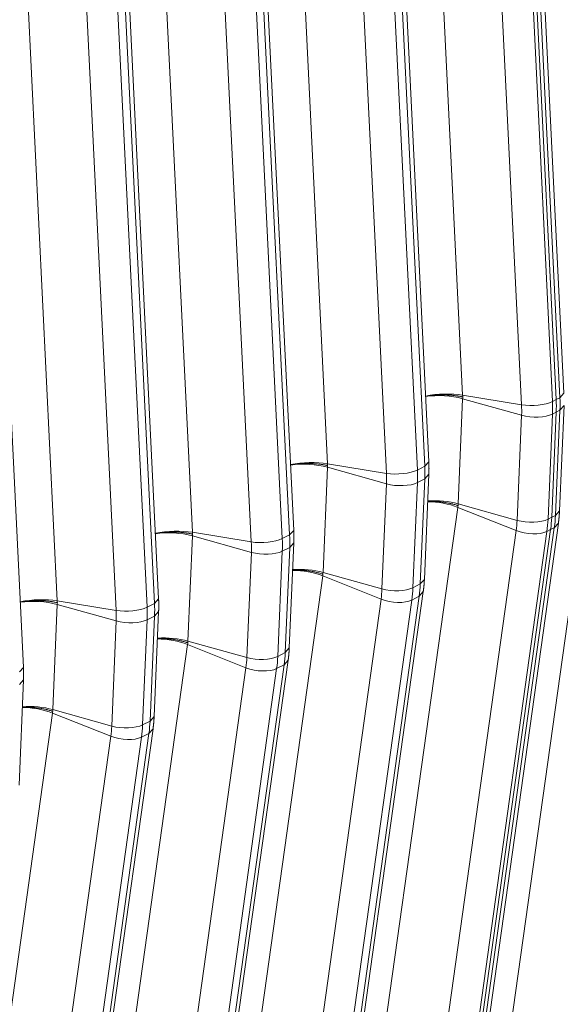
# Model space of a CAD drawing. Units: inches. Extents: x -19.9 to 49.2, y -9.4 to 17.2.
# Drawn here: x 14.3 to 14.7, y 6.5 to 7.1 of the extents above; entities that cross this region are included whole.
import ezdxf

# ---------------------------------------------------------------- set-up
doc = ezdxf.new("R2010")
doc.units = ezdxf.units.IN
doc.header["$MEASUREMENT"] = 0
doc.layers.add('1', color=7, linetype='Continuous', true_color=0xffffff)

msp = doc.modelspace()

# ---------------------------------------------------------------- linework, layer by layer
at = {"layer": '1', "color": 27, "linetype": 'Continuous', "lineweight": 15}
for p, q in [((14.578094, 7.230942), (14.59741, 6.837004)), ((14.660611, 6.838216), (14.641295, 7.232154)), ((14.634168, 6.830995), (14.614852, 7.224932)), ((14.634128, 7.227011), (14.653443, 6.833073)), ((14.636443, 7.228186), (14.655758, 6.834248)), ((14.655758, 6.834248), (14.636443, 7.228186)), ((14.658074, 6.835422), (14.638758, 7.22936)), ((14.493821, 7.188192), (14.513137, 6.794254)), ((14.576338, 6.795466), (14.557022, 7.189404)), ((14.549894, 6.788244), (14.530578, 7.182182)), ((14.549854, 7.184261), (14.56917, 6.790323)), ((14.5738, 6.792672), (14.554485, 7.18661)), ((14.409548, 7.145441), (14.428863, 6.751504)), ((14.492064, 6.752716), (14.472749, 7.146653)), ((14.465621, 6.745494), (14.446305, 7.139432)), ((14.465581, 7.141511), (14.484896, 6.747573)), ((14.489527, 6.749922), (14.470211, 7.14386)), ((14.325274, 7.102691), (14.34459, 6.708753)), ((14.407791, 6.709965), (14.388475, 7.103903)), ((14.381347, 6.702744), (14.362032, 7.096682)), ((14.381307, 7.09876), (14.400623, 6.704823)), ((14.405253, 6.707171), (14.385938, 7.101109)), ((14.323517, 6.667215), (14.304202, 7.061153)), ((14.658074, 6.835422), (14.660611, 6.838216)), ((14.597418, 6.834774), (14.594614, 6.769225)), ((14.59741, 6.837004), (14.634168, 6.830995)), ((14.634191, 6.824478), (14.597418, 6.834774)), ((14.653443, 6.833073), (14.655758, 6.834248)), ((14.655758, 6.834248), (14.658074, 6.835422)), ((14.655787, 6.826394), (14.652982, 6.760845)), ((14.652982, 6.760845), (14.655787, 6.826394)), ((14.653472, 6.825219), (14.655787, 6.826394)), ((14.655297, 6.76202), (14.658102, 6.827568)), ((14.655787, 6.826394), (14.658102, 6.827568)), ((14.657834, 6.764903), (14.660639, 6.830451)), ((14.658102, 6.827568), (14.660639, 6.830451)), ((14.631387, 6.75893), (14.634191, 6.824478)), ((14.653472, 6.825219), (14.650667, 6.759671)), ((14.678691, 6.809807), (14.626581, 6.437308)), ((14.5738, 6.792672), (14.576338, 6.795466)), ((14.513145, 6.792023), (14.51034, 6.726475)), ((14.513137, 6.794254), (14.549894, 6.788244)), ((14.549918, 6.781728), (14.513145, 6.792023)), ((14.56917, 6.790323), (14.5738, 6.792672)), ((14.569198, 6.782469), (14.573829, 6.784818)), ((14.571024, 6.719269), (14.573829, 6.784818)), ((14.57356, 6.722152), (14.576365, 6.787701)), ((14.573829, 6.784818), (14.576365, 6.787701)), ((14.547113, 6.71618), (14.549918, 6.781728)), ((14.569198, 6.782469), (14.566394, 6.71692)), ((14.594417, 6.767056), (14.542307, 6.394558)), ((14.630813, 6.752593), (14.594417, 6.767056)), ((14.631387, 6.75893), (14.594614, 6.769225)), ((14.655297, 6.76202), (14.657834, 6.764903)), ((14.650667, 6.759671), (14.652982, 6.760845)), ((14.652982, 6.760845), (14.655297, 6.76202)), ((14.489527, 6.749922), (14.492064, 6.752716)), ((14.578703, 6.380095), (14.630813, 6.752593)), ((14.652291, 6.753207), (14.600181, 6.380708)), ((14.600181, 6.380708), (14.652291, 6.753207)), ((14.602496, 6.381883), (14.654606, 6.754381)), ((14.605031, 6.384759), (14.657141, 6.757258)), ((14.649976, 6.752032), (14.652291, 6.753207)), ((14.652291, 6.753207), (14.654606, 6.754381)), ((14.654606, 6.754381), (14.657141, 6.757256)), ((14.428871, 6.749273), (14.426067, 6.683725)), ((14.428863, 6.751504), (14.465621, 6.745494)), ((14.465644, 6.738978), (14.428871, 6.749273)), ((14.484896, 6.747573), (14.489527, 6.749922)), ((14.649976, 6.752032), (14.597866, 6.379534)), ((14.484925, 6.739718), (14.489555, 6.742067)), ((14.486751, 6.676519), (14.489555, 6.742067)), ((14.489287, 6.679402), (14.492092, 6.744951)), ((14.489555, 6.742067), (14.492092, 6.744951)), ((14.46284, 6.673429), (14.465644, 6.738978)), ((14.484925, 6.739718), (14.48212, 6.67417)), ((14.510144, 6.724306), (14.458034, 6.351807)), ((14.546539, 6.709843), (14.510144, 6.724306)), ((14.547113, 6.71618), (14.51034, 6.726475)), ((14.571024, 6.719269), (14.57356, 6.722152)), ((14.566394, 6.71692), (14.571024, 6.719269)), ((14.405253, 6.707171), (14.407791, 6.709965)), ((14.49443, 6.337344), (14.546539, 6.709843)), ((14.565702, 6.709282), (14.513592, 6.336783)), ((14.518223, 6.339132), (14.570333, 6.711631)), ((14.520758, 6.342009), (14.572868, 6.714508)), ((14.565702, 6.709282), (14.570333, 6.711631)), ((14.570333, 6.711631), (14.572867, 6.714506)), ((14.344598, 6.706523), (14.341793, 6.640974)), ((14.34459, 6.708753), (14.381347, 6.702744)), ((14.381371, 6.696227), (14.344598, 6.706523)), ((14.400623, 6.704823), (14.405253, 6.707171)), ((14.400651, 6.696968), (14.397847, 6.63142)), ((14.400651, 6.696968), (14.405282, 6.699317)), ((14.402477, 6.633769), (14.405282, 6.699317)), ((14.405014, 6.636652), (14.407818, 6.7022)), ((14.405282, 6.699317), (14.407818, 6.7022)), ((14.378566, 6.630679), (14.381371, 6.696227)), ((14.42587, 6.681556), (14.37376, 6.309057)), ((14.462266, 6.667092), (14.42587, 6.681556)), ((14.46284, 6.673429), (14.426067, 6.683725)), ((14.486751, 6.676519), (14.489287, 6.679402)), ((14.48212, 6.67417), (14.486751, 6.676519)), ((14.32098, 6.664421), (14.323517, 6.667215)), ((14.410156, 6.294594), (14.462266, 6.667092)), ((14.481429, 6.666532), (14.429319, 6.294033)), ((14.433949, 6.296382), (14.486059, 6.668881)), ((14.436484, 6.299259), (14.488594, 6.671757)), ((14.481429, 6.666532), (14.486059, 6.668881)), ((14.486059, 6.668881), (14.488594, 6.671756)), ((14.32074, 6.593901), (14.323545, 6.65945)), ((14.321009, 6.656567), (14.323545, 6.65945)), ((14.341597, 6.638805), (14.289487, 6.266307)), ((14.377993, 6.624342), (14.341597, 6.638805)), ((14.378566, 6.630679), (14.341793, 6.640974)), ((14.402477, 6.633769), (14.405014, 6.636652)), ((14.397847, 6.63142), (14.402477, 6.633769)), ((14.325883, 6.251844), (14.377993, 6.624342)), ((14.397155, 6.623781), (14.345045, 6.251283)), ((14.349676, 6.253632), (14.401786, 6.62613)), ((14.352211, 6.256508), (14.404321, 6.629007)), ((14.397155, 6.623781), (14.401786, 6.62613)), ((14.401786, 6.62613), (14.404321, 6.629006))]:
    msp.add_line(p, q, dxfattribs=at)
for centre, major_axis, ratio, start_param, end_param in [((14.584649, 6.83004), (-0.023594, -0.001157), 0.3219344, 4.1251996, 5.1492261), ((14.584657, 6.827724), (-0.0236, 0.00101), 0.377996, 4.1573592, 5.1807842), ((14.641824, 6.835173), (-0.014156, -0.000694), 0.3219344, 0.983607, 2.5175658), ((14.587763, 6.844942), (-0.036246, 0.071452), 0.7683278, 4.0806283, 4.1853481), ((14.590078, 6.846117), (-0.036246, 0.071452), 0.7683278, 4.0806283, 4.1853481), ((14.590078, 6.846117), (0.036246, -0.071452), 0.7683278, 0.9390357, 1.0437554), ((14.592394, 6.847291), (0.036246, -0.071452), 0.7683278, 0.9390357, 1.0437554), ((14.579678, 6.840841), (0.030071, -0.059278), 0.7683278, 0.9390357, 1.0437554), ((14.641848, 6.828708), (-0.01416, 0.000606), 0.377996, 1.0157666, 2.5497254), ((14.500375, 6.78729), (-0.023594, -0.001157), 0.3219344, 4.1251996, 5.1492261), ((14.500384, 6.784974), (-0.0236, 0.00101), 0.377996, 4.1573592, 5.1807842), ((14.557551, 6.792423), (-0.014156, -0.000694), 0.3219344, 0.983607, 2.5175658), ((14.50349, 6.802192), (-0.036246, 0.071452), 0.7683278, 4.0806283, 4.1853481), ((14.50812, 6.804541), (0.036246, -0.071452), 0.7683278, 0.9390357, 1.0437554), ((14.495405, 6.798091), (0.030071, -0.059278), 0.7683278, 0.9390357, 1.0437554), ((14.557574, 6.785958), (-0.01416, 0.000606), 0.377996, 1.0157666, 2.5497254), ((14.581649, 6.759924), (-0.023394, 0.003273), 0.4299162, 4.196288, 5.0322051), ((14.581852, 6.762176), (-0.0236, 0.00101), 0.377996, 4.1573592, 4.9943887), ((14.576874, 6.775293), (0.030071, -0.059278), 0.7683278, 0.8343159, 0.9390357), ((14.639043, 6.76316), (-0.01416, 0.000606), 0.377996, 1.0157666, 2.5497254), ((14.584958, 6.779394), (-0.036246, 0.071452), 0.7683278, 3.9759086, 4.0806283), ((14.587274, 6.780568), (-0.036246, 0.071452), 0.7683278, 3.9759086, 4.0806283), ((14.587274, 6.780568), (0.036246, -0.071452), 0.7683278, 0.8343159, 0.9390357), ((14.589589, 6.781743), (0.036246, -0.071452), 0.7683278, 0.8343159, 0.9390357), ((14.416102, 6.744539), (0.023594, 0.001157), 0.3219344, 0.983607, 2.0076335), ((14.638474, 6.756873), (-0.014037, 0.001964), 0.4299162, 1.0546954, 2.5886542), ((14.41611, 6.742223), (0.0236, -0.00101), 0.377996, 1.0157666, 2.0391915), ((14.473278, 6.749672), (-0.014156, -0.000694), 0.3219344, 0.983607, 2.5175658), ((14.419216, 6.759442), (-0.036246, 0.071452), 0.7683278, 4.0806283, 4.1853481), ((14.423847, 6.761791), (0.036246, -0.071452), 0.7683278, 0.9390357, 1.0437554), ((14.411132, 6.755341), (0.030071, -0.059278), 0.7683278, 0.9390357, 1.0437554), ((14.473301, 6.743207), (-0.01416, 0.000606), 0.377996, 1.0157666, 2.5497254), ((14.497375, 6.717173), (-0.023394, 0.003273), 0.4299162, 4.196288, 5.0322051), ((14.497579, 6.719425), (-0.0236, 0.00101), 0.377996, 4.1573592, 4.9943887), ((14.4926, 6.732542), (0.030071, -0.059278), 0.7683278, 0.8343159, 0.9390357), ((14.55477, 6.720409), (-0.01416, 0.000606), 0.377996, 1.0157666, 2.5497254), ((14.500685, 6.736644), (-0.036246, 0.071452), 0.7683278, 3.9759086, 4.0806283), ((14.505315, 6.738993), (0.036246, -0.071452), 0.7683278, 0.8343159, 0.9390357), ((14.331829, 6.701789), (0.023594, 0.001157), 0.3219344, 0.983607, 2.0076335), ((14.554201, 6.714122), (-0.014037, 0.001964), 0.4299162, 1.0546954, 2.5886542), ((14.331837, 6.699473), (0.0236, -0.00101), 0.377996, 1.0157666, 2.0391915), ((14.389004, 6.706922), (-0.014156, -0.000694), 0.3219344, 0.983607, 2.5175658), ((14.334943, 6.716691), (-0.036246, 0.071452), 0.7683278, 4.0806283, 4.1853481), ((14.339573, 6.71904), (0.036246, -0.071452), 0.7683278, 0.9390357, 1.0437554), ((14.326858, 6.71259), (0.030071, -0.059278), 0.7683278, 0.9390357, 1.0437554), ((14.389028, 6.700457), (-0.01416, 0.000606), 0.377996, 1.0157666, 2.5497254), ((14.413102, 6.674423), (0.023394, -0.003273), 0.4299162, 1.0546954, 1.8906124), ((14.413306, 6.676675), (0.0236, -0.00101), 0.377996, 1.0157666, 1.852796), ((14.408327, 6.689792), (0.030071, -0.059278), 0.7683278, 0.8343159, 0.9390357), ((14.470496, 6.677659), (-0.01416, 0.000606), 0.377996, 1.0157666, 2.5497254), ((14.416412, 6.693893), (-0.036246, 0.071452), 0.7683278, 3.9759086, 4.0806283), ((14.421042, 6.696242), (0.036246, -0.071452), 0.7683278, 0.8343159, 0.9390357), ((14.469927, 6.671372), (-0.014037, 0.001964), 0.4299162, 1.0546954, 2.5886542), ((14.328828, 6.631673), (0.023394, -0.003273), 0.4299162, 1.0546954, 1.8906124), ((14.329032, 6.633925), (0.0236, -0.00101), 0.377996, 1.0157666, 1.852796), ((14.324053, 6.647042), (0.030071, -0.059278), 0.7683278, 0.8343159, 0.9390357), ((14.386223, 6.634909), (-0.01416, 0.000606), 0.377996, 1.0157666, 2.5497254), ((14.332138, 6.651143), (-0.036246, 0.071452), 0.7683278, 3.9759086, 4.0806283), ((14.336769, 6.653492), (0.036246, -0.071452), 0.7683278, 0.8343159, 0.9390357), ((14.385654, 6.628622), (-0.014037, 0.001964), 0.4299162, 1.0546954, 2.5886542)]:
    msp.add_ellipse(centre, major_axis=major_axis, ratio=ratio, start_param=start_param, end_param=end_param, dxfattribs=at)
for points, knots in [([(14.597467, 6.835877), (14.597447, 6.835881), (14.597423, 6.835887), (14.597395, 6.835893), (14.597387, 6.835894), (14.597383, 6.835895), (14.597382, 6.835896), (14.597381, 6.835896), (14.59738, 6.835896), (14.597379, 6.835896), (14.597369, 6.835898), (14.597318, 6.83591), (14.597187, 6.835938), (14.596903, 6.835998), (14.596658, 6.836049), (14.596164, 6.836147), (14.595497, 6.836272), (14.594643, 6.836414), (14.594034, 6.836506), (14.593749, 6.836547), (14.593639, 6.836562), (14.593595, 6.836568), (14.593573, 6.836571), (14.593506, 6.836581), (14.593462, 6.836587), (14.593064, 6.836641), (14.592353, 6.836731), (14.591274, 6.836847), (14.590184, 6.836944), (14.589082, 6.837023), (14.587968, 6.837084), (14.587031, 6.837119), (14.586369, 6.837136), (14.586037, 6.837142), (14.585894, 6.837144), (14.585823, 6.837145), (14.585799, 6.837145), (14.585752, 6.837146), (14.585728, 6.837146), (14.585324, 6.837151), (14.584565, 6.837154), (14.583434, 6.837139), (14.582309, 6.837105), (14.581191, 6.837053), (14.580079, 6.836982), (14.579158, 6.836907), (14.578516, 6.836846), (14.578196, 6.836813), (14.578036, 6.836797), (14.577968, 6.836789), (14.577922, 6.836784), (14.577899, 6.836782), (14.577512, 6.83674), (14.57679, 6.836655), (14.575733, 6.83651), (14.574871, 6.836376), (14.574363, 6.836289), (14.574194, 6.836259)], [0, 0, 0, 0, 0.0029069, 0.0036336, 0.003997, 0.0041787, 0.0041787, 0.0042241, 0.0042241, 0.0042695, 0.0043604, 0.0058138, 0.0116276, 0.0232552, 0.0465105, 0.0465105, 0.093021, 0.1395315, 0.1627867, 0.1744143, 0.1773212, 0.1773212, 0.1802281, 0.1802281, 0.186042, 0.186042, 0.2325525, 0.2790629, 0.3255734, 0.3720839, 0.4185944, 0.4651049, 0.4883601, 0.4999878, 0.5058016, 0.5058016, 0.5087085, 0.5087085, 0.5116154, 0.5116154, 0.5581259, 0.6046364, 0.6511469, 0.6976574, 0.7441678, 0.7906783, 0.8139336, 0.8255612, 0.831375, 0.8342819, 0.8342819, 0.8371888, 0.8371888, 0.8836993, 0.9302098, 0.9767203, 1, 1, 1, 1]), ([(14.513194, 6.793126), (14.513174, 6.793131), (14.513149, 6.793136), (14.513122, 6.793142), (14.513113, 6.793144), (14.51311, 6.793145), (14.513109, 6.793145), (14.513108, 6.793145), (14.513107, 6.793146), (14.513106, 6.793146), (14.513095, 6.793148), (14.513044, 6.793159), (14.512913, 6.793188), (14.51263, 6.793248), (14.512385, 6.793298), (14.511891, 6.793396), (14.511224, 6.793521), (14.51037, 6.793663), (14.509761, 6.793755), (14.509475, 6.793796), (14.509365, 6.793812), (14.509321, 6.793818), (14.509299, 6.793821), (14.509233, 6.79383), (14.509189, 6.793836), (14.508791, 6.79389), (14.508079, 6.79398), (14.507001, 6.794096), (14.50591, 6.794194), (14.504808, 6.794273), (14.503695, 6.794334), (14.502757, 6.794369), (14.502096, 6.794385), (14.501764, 6.794392), (14.501621, 6.794394), (14.50155, 6.794395), (14.501526, 6.794395), (14.501478, 6.794396), (14.501455, 6.794396), (14.50105, 6.794401), (14.500292, 6.794404), (14.499161, 6.794389), (14.498036, 6.794355), (14.496918, 6.794302), (14.495806, 6.794231), (14.494885, 6.794156), (14.494243, 6.794096), (14.493923, 6.794063), (14.493763, 6.794046), (14.493694, 6.794039), (14.493649, 6.794034), (14.493626, 6.794032), (14.493238, 6.79399), (14.492517, 6.793905), (14.491459, 6.79376), (14.490598, 6.793625), (14.490089, 6.793538), (14.489921, 6.793509)], [0, 0, 0, 0, 0.0029069, 0.0036336, 0.003997, 0.0041787, 0.0041787, 0.0042241, 0.0042241, 0.0042695, 0.0043604, 0.0058138, 0.0116276, 0.0232552, 0.0465105, 0.0465105, 0.093021, 0.1395315, 0.1627867, 0.1744143, 0.1773212, 0.1773212, 0.1802281, 0.1802281, 0.186042, 0.186042, 0.2325525, 0.2790629, 0.3255734, 0.3720839, 0.4185944, 0.4651049, 0.4883601, 0.4999878, 0.5058016, 0.5058016, 0.5087085, 0.5087085, 0.5116154, 0.5116154, 0.5581259, 0.6046364, 0.6511469, 0.6976574, 0.7441678, 0.7906783, 0.8139336, 0.8255612, 0.831375, 0.8342819, 0.8342819, 0.8371888, 0.8371888, 0.8836993, 0.9302098, 0.9767203, 1, 1, 1, 1]), ([(14.594568, 6.768122), (14.594548, 6.768129), (14.594524, 6.768137), (14.594497, 6.768146), (14.594488, 6.768149), (14.594484, 6.768151), (14.594483, 6.768151), (14.594482, 6.768151), (14.594481, 6.768152), (14.59448, 6.768152), (14.59447, 6.768155), (14.594419, 6.768172), (14.594289, 6.768216), (14.594007, 6.768308), (14.593763, 6.768386), (14.593271, 6.768539), (14.592608, 6.768737), (14.591757, 6.76897), (14.591151, 6.769125), (14.590867, 6.769195), (14.590757, 6.769222), (14.590713, 6.769233), (14.590691, 6.769238), (14.590626, 6.769254), (14.590582, 6.769265), (14.590185, 6.769359), (14.589477, 6.76952), (14.588403, 6.769741), (14.587317, 6.769941), (14.586219, 6.770121), (14.58511, 6.77028), (14.584176, 6.770396), (14.583517, 6.770468), (14.583186, 6.770501), (14.583044, 6.770515), (14.582972, 6.770522), (14.582949, 6.770525), (14.582901, 6.770529), (14.582878, 6.770531), (14.582475, 6.770569), (14.581719, 6.770633), (14.580592, 6.770706), (14.579471, 6.770757), (14.578356, 6.770786), (14.577247, 6.770793), (14.576336, 6.77078), (14.575794, 6.770764), (14.575618, 6.770757)], [0, 0, 0, 0, 0.0035753, 0.0044691, 0.004916, 0.0051395, 0.0051395, 0.0051953, 0.0051953, 0.0052512, 0.0053629, 0.0071506, 0.0143012, 0.0286024, 0.0572047, 0.0572047, 0.1144094, 0.1716141, 0.2002165, 0.2145176, 0.2180929, 0.2180929, 0.2216682, 0.2216682, 0.2288188, 0.2288188, 0.2860235, 0.3432282, 0.4004329, 0.4576376, 0.5148423, 0.572047, 0.6006494, 0.6149505, 0.6221011, 0.6221011, 0.6256764, 0.6256764, 0.6292517, 0.6292517, 0.6864564, 0.7436611, 0.8008658, 0.8580705, 0.9152752, 0.9724799, 1, 1, 1, 1]), ([(14.405648, 6.750758), (14.405816, 6.750788), (14.406324, 6.750875), (14.407186, 6.75101), (14.408244, 6.751154), (14.408965, 6.751239), (14.409352, 6.751281), (14.409375, 6.751284), (14.409421, 6.751289), (14.409489, 6.751296), (14.409649, 6.751313), (14.409969, 6.751345), (14.410611, 6.751406), (14.411533, 6.751481), (14.412644, 6.751552), (14.413763, 6.751605), (14.414887, 6.751638), (14.416019, 6.751653), (14.416777, 6.751651), (14.417181, 6.751646), (14.417205, 6.751645), (14.417253, 6.751645), (14.417276, 6.751644), (14.417348, 6.751643), (14.41749, 6.751641), (14.417822, 6.751635), (14.418484, 6.751619), (14.419421, 6.751584), (14.420535, 6.751523), (14.421637, 6.751444), (14.422727, 6.751346), (14.423806, 6.75123), (14.424517, 6.75114), (14.424915, 6.751086), (14.424959, 6.75108), (14.425026, 6.751071), (14.425048, 6.751068), (14.425092, 6.751061), (14.425202, 6.751046), (14.425487, 6.751005), (14.426096, 6.750913), (14.426951, 6.750771), (14.427617, 6.750646), (14.428111, 6.750548), (14.428356, 6.750498), (14.42864, 6.750437), (14.428771, 6.750409), (14.428822, 6.750398), (14.428832, 6.750396), (14.428833, 6.750395), (14.428834, 6.750395), (14.428835, 6.750395), (14.428836, 6.750395), (14.42884, 6.750394), (14.428849, 6.750392), (14.428876, 6.750386), (14.428901, 6.75038), (14.42892, 6.750376)], [0, 0, 0, 0, 0.0232797, 0.0697902, 0.1163007, 0.1628112, 0.1628112, 0.1657181, 0.1657181, 0.168625, 0.1744388, 0.1860664, 0.2093217, 0.2558322, 0.3023426, 0.3488531, 0.3953636, 0.4418741, 0.4883846, 0.4883846, 0.4912915, 0.4912915, 0.4941984, 0.4941984, 0.5000122, 0.5116399, 0.5348951, 0.5814056, 0.6279161, 0.6744266, 0.7209371, 0.7674475, 0.813958, 0.813958, 0.8197719, 0.8197719, 0.8226788, 0.8226788, 0.8255857, 0.8372133, 0.8604685, 0.906979, 0.9534895, 0.9534895, 0.9767448, 0.9883724, 0.9941862, 0.9956396, 0.9957305, 0.9957759, 0.9957759, 0.9958213, 0.9958213, 0.996003, 0.9963664, 0.9970931, 1, 1, 1, 1]), ([(14.510295, 6.725372), (14.510275, 6.725379), (14.51025, 6.725387), (14.510223, 6.725396), (14.510215, 6.725399), (14.510211, 6.7254), (14.51021, 6.725401), (14.510209, 6.725401), (14.510208, 6.725401), (14.510207, 6.725402), (14.510197, 6.725405), (14.510146, 6.725422), (14.510016, 6.725466), (14.509734, 6.725558), (14.509489, 6.725636), (14.508998, 6.725789), (14.508334, 6.725987), (14.507484, 6.72622), (14.506878, 6.726375), (14.506594, 6.726445), (14.506484, 6.726472), (14.50644, 6.726482), (14.506418, 6.726488), (14.506352, 6.726504), (14.506308, 6.726514), (14.505912, 6.726609), (14.505204, 6.72677), (14.504129, 6.72699), (14.503043, 6.727191), (14.501946, 6.72737), (14.500836, 6.72753), (14.499902, 6.727646), (14.499243, 6.727717), (14.498912, 6.727751), (14.49877, 6.727765), (14.498699, 6.727772), (14.498675, 6.727774), (14.498628, 6.727779), (14.498604, 6.727781), (14.498202, 6.727819), (14.497446, 6.727883), (14.496318, 6.727956), (14.495197, 6.728007), (14.494082, 6.728036), (14.492974, 6.728042), (14.492062, 6.728029), (14.491521, 6.728013), (14.491345, 6.728007)], [0, 0, 0, 0, 0.0035753, 0.0044691, 0.004916, 0.0051395, 0.0051395, 0.0051953, 0.0051953, 0.0052512, 0.0053629, 0.0071506, 0.0143012, 0.0286024, 0.0572047, 0.0572047, 0.1144094, 0.1716141, 0.2002165, 0.2145176, 0.2180929, 0.2180929, 0.2216682, 0.2216682, 0.2288188, 0.2288188, 0.2860235, 0.3432282, 0.4004329, 0.4576376, 0.5148423, 0.572047, 0.6006494, 0.6149505, 0.6221011, 0.6221011, 0.6256764, 0.6256764, 0.6292517, 0.6292517, 0.6864564, 0.7436611, 0.8008658, 0.8580705, 0.9152752, 0.9724799, 1, 1, 1, 1]), ([(14.321374, 6.708008), (14.321543, 6.708038), (14.322051, 6.708125), (14.322912, 6.708259), (14.32397, 6.708404), (14.324691, 6.708489), (14.325079, 6.708531), (14.325102, 6.708533), (14.325147, 6.708538), (14.325216, 6.708546), (14.325376, 6.708562), (14.325696, 6.708595), (14.326338, 6.708656), (14.327259, 6.708731), (14.328371, 6.708802), (14.329489, 6.708854), (14.330614, 6.708888), (14.331745, 6.708903), (14.332504, 6.7089), (14.332908, 6.708895), (14.332932, 6.708895), (14.332979, 6.708894), (14.333003, 6.708894), (14.333074, 6.708893), (14.333217, 6.708891), (14.333549, 6.708885), (14.33421, 6.708868), (14.335148, 6.708833), (14.336261, 6.708772), (14.337363, 6.708693), (14.338454, 6.708596), (14.339533, 6.70848), (14.340244, 6.70839), (14.340642, 6.708336), (14.340686, 6.70833), (14.340752, 6.70832), (14.340774, 6.708317), (14.340818, 6.708311), (14.340929, 6.708296), (14.341214, 6.708255), (14.341823, 6.708163), (14.342677, 6.708021), (14.343344, 6.707896), (14.343838, 6.707798), (14.344083, 6.707747), (14.344367, 6.707687), (14.344497, 6.707659), (14.344548, 6.707648), (14.344559, 6.707645), (14.34456, 6.707645), (14.344561, 6.707645), (14.344562, 6.707645), (14.344563, 6.707644), (14.344567, 6.707644), (14.344575, 6.707642), (14.344602, 6.707636), (14.344627, 6.70763), (14.344647, 6.707626)], [0, 0, 0, 0, 0.0232797, 0.0697902, 0.1163007, 0.1628112, 0.1628112, 0.1657181, 0.1657181, 0.168625, 0.1744388, 0.1860664, 0.2093217, 0.2558322, 0.3023426, 0.3488531, 0.3953636, 0.4418741, 0.4883846, 0.4883846, 0.4912915, 0.4912915, 0.4941984, 0.4941984, 0.5000122, 0.5116399, 0.5348951, 0.5814056, 0.6279161, 0.6744266, 0.7209371, 0.7674475, 0.813958, 0.813958, 0.8197719, 0.8197719, 0.8226788, 0.8226788, 0.8255857, 0.8372133, 0.8604685, 0.906979, 0.9534895, 0.9534895, 0.9767448, 0.9883724, 0.9941862, 0.9956396, 0.9957305, 0.9957759, 0.9957759, 0.9958213, 0.9958213, 0.996003, 0.9963664, 0.9970931, 1, 1, 1, 1]), ([(14.407071, 6.685257), (14.407247, 6.685263), (14.407789, 6.685279), (14.4087, 6.685292), (14.409809, 6.685285), (14.410924, 6.685256), (14.412045, 6.685206), (14.413172, 6.685132), (14.413928, 6.685069), (14.414331, 6.685031), (14.414355, 6.685028), (14.414402, 6.685024), (14.414426, 6.685022), (14.414497, 6.685015), (14.414639, 6.685001), (14.41497, 6.684967), (14.415629, 6.684895), (14.416563, 6.68478), (14.417672, 6.68462), (14.41877, 6.68444), (14.419856, 6.68424), (14.42093, 6.684019), (14.421639, 6.683858), (14.422035, 6.683764), (14.422079, 6.683753), (14.422145, 6.683737), (14.422167, 6.683732), (14.422211, 6.683721), (14.42232, 6.683695), (14.422604, 6.683625), (14.423211, 6.683469), (14.424061, 6.683237), (14.424725, 6.683038), (14.425216, 6.682885), (14.42546, 6.682808), (14.425742, 6.682715), (14.425873, 6.682672), (14.425923, 6.682655), (14.425934, 6.682651), (14.425935, 6.682651), (14.425936, 6.682651), (14.425936, 6.68265), (14.425938, 6.68265), (14.425941, 6.682649), (14.42595, 6.682646), (14.425977, 6.682637), (14.426002, 6.682628), (14.426021, 6.682622)], [0, 0, 0, 0, 0.0275201, 0.0847248, 0.1419295, 0.1991342, 0.2563389, 0.3135436, 0.3707483, 0.3707483, 0.3743236, 0.3743236, 0.3778989, 0.3778989, 0.3850495, 0.3993506, 0.427953, 0.4851577, 0.5423624, 0.5995671, 0.6567718, 0.7139765, 0.7711812, 0.7711812, 0.7783318, 0.7783318, 0.7819071, 0.7819071, 0.7854824, 0.7997835, 0.8283859, 0.8855906, 0.9427953, 0.9427953, 0.9713976, 0.9856988, 0.9928494, 0.9946371, 0.9947488, 0.9948047, 0.9948047, 0.9948605, 0.9948605, 0.995084, 0.9955309, 0.9964247, 1, 1, 1, 1]), ([(14.322798, 6.642507), (14.322974, 6.642513), (14.323515, 6.642529), (14.324427, 6.642542), (14.325536, 6.642535), (14.32665, 6.642506), (14.327771, 6.642455), (14.328899, 6.642382), (14.329655, 6.642318), (14.330057, 6.64228), (14.330081, 6.642278), (14.330129, 6.642274), (14.330152, 6.642271), (14.330223, 6.642264), (14.330365, 6.64225), (14.330696, 6.642217), (14.331355, 6.642145), (14.33229, 6.642029), (14.333399, 6.64187), (14.334496, 6.64169), (14.335582, 6.64149), (14.336657, 6.641269), (14.337365, 6.641108), (14.337761, 6.641014), (14.337805, 6.641003), (14.337871, 6.640987), (14.337893, 6.640982), (14.337937, 6.640971), (14.338047, 6.640944), (14.338331, 6.640874), (14.338937, 6.640719), (14.339788, 6.640486), (14.340451, 6.640288), (14.340943, 6.640135), (14.341187, 6.640057), (14.341469, 6.639965), (14.341599, 6.639921), (14.34165, 6.639904), (14.34166, 6.639901), (14.341661, 6.639901), (14.341662, 6.6399), (14.341663, 6.6399), (14.341664, 6.6399), (14.341668, 6.639898), (14.341676, 6.639896), (14.341704, 6.639886), (14.341728, 6.639878), (14.341748, 6.639871)], [0, 0, 0, 0, 0.0275201, 0.0847248, 0.1419295, 0.1991342, 0.2563389, 0.3135436, 0.3707483, 0.3707483, 0.3743236, 0.3743236, 0.3778989, 0.3778989, 0.3850495, 0.3993506, 0.427953, 0.4851577, 0.5423624, 0.5995671, 0.6567718, 0.7139765, 0.7711812, 0.7711812, 0.7783318, 0.7783318, 0.7819071, 0.7819071, 0.7854824, 0.7997835, 0.8283859, 0.8855906, 0.9427953, 0.9427953, 0.9713976, 0.9856988, 0.9928494, 0.9946371, 0.9947488, 0.9948047, 0.9948047, 0.9948605, 0.9948605, 0.995084, 0.9955309, 0.9964247, 1, 1, 1, 1])]:
    msp.add_open_spline(points, degree=3, knots=knots, dxfattribs=at)
for points, degree in [([(14.59741, 6.837004), (14.597429, 6.836628), (14.597448, 6.836252), (14.597467, 6.835877)], 3), ([(14.597467, 6.835877), (14.59745, 6.835509), (14.597434, 6.835141), (14.597418, 6.834774)], 3), ([(14.576365, 6.787701), (14.576529, 6.791556), (14.576338, 6.795466)], 2), ([(14.513137, 6.794254), (14.513155, 6.793878), (14.513174, 6.793502), (14.513194, 6.793126)], 3), ([(14.513194, 6.793126), (14.513177, 6.792759), (14.513161, 6.792391), (14.513145, 6.792023)], 3), ([(14.594568, 6.768122), (14.594517, 6.767767), (14.594467, 6.767412), (14.594417, 6.767056)], 3), ([(14.594614, 6.769225), (14.594598, 6.768858), (14.594583, 6.76849), (14.594568, 6.768122)], 3), ([(14.657141, 6.757258), (14.657669, 6.761034), (14.657834, 6.764903)], 2), ([(14.492092, 6.744951), (14.492256, 6.748806), (14.492064, 6.752716)], 2), ([(14.428863, 6.751504), (14.428882, 6.751128), (14.428901, 6.750752), (14.42892, 6.750376)], 3), ([(14.42892, 6.750376), (14.428903, 6.750008), (14.428887, 6.749641), (14.428871, 6.749273)], 3), ([(14.510295, 6.725372), (14.510244, 6.725017), (14.510194, 6.724661), (14.510144, 6.724306)], 3), ([(14.51034, 6.726475), (14.510324, 6.726107), (14.510309, 6.72574), (14.510295, 6.725372)], 3), ([(14.572868, 6.714508), (14.573395, 6.718284), (14.57356, 6.722152)], 2), ([(14.407818, 6.7022), (14.407983, 6.706056), (14.407791, 6.709965)], 2), ([(14.34459, 6.708753), (14.344608, 6.708377), (14.344627, 6.708002), (14.344647, 6.707626)], 3), ([(14.344647, 6.707626), (14.34463, 6.707258), (14.344614, 6.70689), (14.344598, 6.706523)], 3), ([(14.426021, 6.682622), (14.42597, 6.682266), (14.42592, 6.681911), (14.42587, 6.681556)], 3), ([(14.426067, 6.683725), (14.426051, 6.683357), (14.426036, 6.682989), (14.426021, 6.682622)], 3), ([(14.488594, 6.671757), (14.489122, 6.675534), (14.489287, 6.679402)], 2), ([(14.323545, 6.65945), (14.323709, 6.663306), (14.323517, 6.667215)], 2), ([(14.341748, 6.639871), (14.341697, 6.639516), (14.341647, 6.639161), (14.341597, 6.638805)], 3), ([(14.341793, 6.640974), (14.341778, 6.640607), (14.341762, 6.640239), (14.341748, 6.639871)], 3), ([(14.404321, 6.629007), (14.404848, 6.632783), (14.405014, 6.636652)], 2)]:
    msp.add_open_spline(points, degree=degree, dxfattribs=at)

doc.saveas('drawing.dxf')
